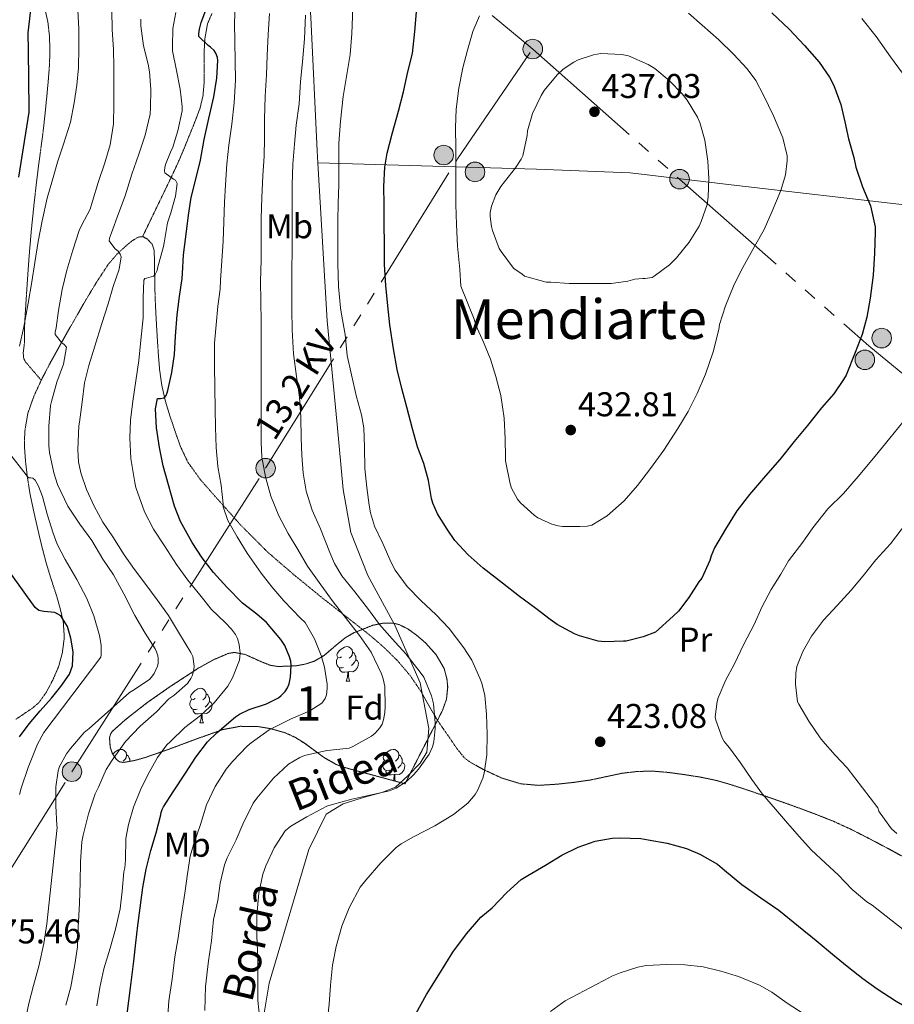
# Model space of a CAD drawing. Extents: x 612761 to 617270, y 773135 to 776179.
# Drawn here: x 615016 to 615271, y 774767 to 775054 of the extents above; entities that cross this region are included whole.
import ezdxf
from ezdxf.enums import TextEntityAlignment as Align

# ---------------------------------------------------------------- set-up
doc = ezdxf.new("R2010")
doc.units = 0
doc.header["$MEASUREMENT"] = 0
doc.linetypes.add('5elect', pattern=[127.5, 75, -7.5, 7.5, -7.5, 7.5, -7.5, 7.5, -7.5])
doc.linetypes.add('DGN Style 3', pattern=[0.000196, 0.00014, -5.6e-05])
for name, color, linetype in [('Nivel 20', 7, 'Continuous'), ('Nivel 21', 7, 'Continuous'), ('Nivel 32', 7, 'Continuous'), ('Nivel 35', 7, 'Continuous'), ('Nivel 36', 7, 'Continuous'), ('Nivel 37', 7, 'Continuous'), ('Nivel 4', 7, 'Continuous'), ('Nivel 41', 7, 'Continuous'), ('Nivel 44', 7, 'Continuous'), ('Nivel 45', 7, 'Continuous'), ('Nivel 48', 7, 'Continuous'), ('Nivel 5', 7, 'Continuous'), ('Nivel 57', 7, 'Continuous'), ('Nivel 61', 7, 'Continuous'), ('Nivel 7', 7, 'Continuous')]:
    doc.layers.add(name, color=color, linetype=linetype)
doc.styles.add('Style-arial', font='arial.shx', dxfattribs={"bigfont": 'arialbig.shx'})
doc.styles.add('Style-ariali', font='ariali.shx', dxfattribs={"bigfont": 'arialibig.shx'})
doc.styles.add('Style-arialn', font='arialn.shx', dxfattribs={"bigfont": 'arialnbig.shx'})
doc.styles.add('Style-arialni', font='arialni.shx', dxfattribs={"bigfont": 'arialnibig.shx'})
doc.styles.add('Style-times', font='times.shx', dxfattribs={"bigfont": 'timesbig.shx'})
doc.linetypes.add('5zonar', pattern='A,-5,[1,dgnlstyle.shx,S=0.08,R=0,X=0,Y=0],-5', length=10)

# ---------------------------------------------------------------- blocks, each defined once
blk = doc.blocks.new('5PELE')
at = {"layer": 'Nivel 32', "linetype": 'Continuous', "lineweight": 0}
h = blk.add_hatch(color=9, dxfattribs=at)
edge = h.paths.add_edge_path()
edge.add_arc((0, 0), 2.85, 0, 360)
at = {"layer": 'Nivel 32', "color": 8, "linetype": 'Continuous', "lineweight": 0}
blk.add_circle((0, 0), 2.85, dxfattribs=at)
blk = doc.blocks.new('5PATER')
at = {"layer": 'Nivel 7', "linetype": 'Continuous', "lineweight": 0}
h = blk.add_hatch(color=19, dxfattribs=at)
edge = h.paths.add_edge_path()
edge.add_ellipse((0, 0), major_axis=(-1.1, -1.11), ratio=0.999422, start_angle=0, end_angle=360)

msp = doc.modelspace()

# ---------------------------------------------------------------- linework, layer by layer
at = {"layer": 'Nivel 20', "color": 19, "linetype": 'Continuous', "lineweight": 0, "ltscale": 0.5}
for points in [[(615103.225, 775012.253, 417.888), (615103.019, 775015.764, 417.772), (615101.195, 775054.612, 415.756), (615099.355, 775080.996, 414.604), (615096.123, 775106.516, 413.948), (615093.563, 775134.324, 413.02), (615092.411, 775153.636, 409.388)], [(615089.476, 774753.365, 416.688), (615087.131, 774761.78, 416.764), (615089.019, 774773.444, 417.084), (615100.587, 774812.388, 417.772), (615105.627, 774822.628, 416.732), (615110.603, 774825.668, 416.14), (615116.779, 774827.556, 415.916), (615121.835, 774828.916, 415.932), (615125.883, 774830.468, 415.964), (615129.403, 774833.812, 415.964), (615133.051, 774837.444, 415.98), (615134.987, 774840.66, 415.98), (615135.531, 774847.572, 415.932), (615133.003, 774860.9, 415.388), (615125.675, 774877.684, 417.02), (615117.739, 774892.116, 418.716), (615112.795, 774904.612, 418.716), (615110.635, 774917.124, 418.908), (615108.891, 774936.084, 419.612), (615105.915, 774966.228, 419.404), (615103.225, 775012.253, 417.888)], [(615103.225, 775012.253, 417.888), (615166.875, 775010.468, 435.58), (615194.187, 775009.316, 435.484), (615225.275, 775005.7, 431.644), (615274.123, 775000.036, 424.86), (615294.123, 774999.06, 421.548), (615294.118, 774998.634, 421.53)]]:
    msp.add_polyline3d(points, dxfattribs=at)
at = {"layer": 'Nivel 21', "color": 19, "linetype": 'DGN Style 3', "lineweight": 0}
for points in [[(615023.707, 775057.108, 376.48), (615024.574, 775053.325, 376.953), (615025.019, 775049.476, 377.082), (615025.185, 775045.13, 377.133), (615025.051, 775040.788, 377.17), (615024.718, 775036.507, 377.038), (615024.331, 775032.228, 376.879), (615023.783, 775026.737, 376.914), (615023.179, 775021.252, 377.284), (615022.511, 775016.215, 377.408), (615021.835, 775011.188, 377.459), (615021.164, 775005.67, 377.857), (615020.539, 775000.148, 378.226), (615019.753, 774992.495, 378.732), (615019.099, 774984.836, 379.14), (615018.731, 774979.611, 379.414), (615018.379, 774974.388, 379.652), (615018.098, 774970.067, 379.832), (615017.835, 774965.796, 380.024), (615017.771, 774962.954, 380.291), (615017.787, 774960.116, 380.615), (615017.422, 774957.052, 380.571), (615017.45, 774955.58, 380.736), (615018.043, 774954.308, 381.077), (615020.354, 774951.641, 382.209), (615022.665, 774948.975, 383.314)], [(615052.16, 774990.771, 392.869), (615055.365, 774997.411, 393.344), (615058.571, 775004.052, 393.902), (615060.529, 775008.108, 395.028), (615062.443, 775012.18, 396.701), (615064.237, 775016.384, 396.915), (615065.963, 775020.66, 397.263), (615067.47, 775024.381, 397.684), (615068.907, 775028.18, 398.093), (615069.751, 775031.724, 398.336), (615070.075, 775035.332, 398.289), (615070.09, 775039.54, 398.372), (615070.059, 775043.748, 398.81), (615070.29, 775048.24, 400.279), (615071.067, 775052.724, 400.974), (615072.421, 775055.875, 401.085)], [(615022.665, 774948.975, 383.314), (615022.963, 774949.611, 383.358), (615025.547, 774954.564, 383.663), (615030.523, 774963.442, 386.368), (615035.579, 774972.244, 387.62), (615038.796, 774977.582, 388.242), (615042.219, 774982.788, 388.852), (615044.771, 774985.744, 389.812), (615047.723, 774988.452, 391.439), (615049.299, 774989.696, 392.087), (615050.955, 774990.66, 392.505), (615052.16, 774990.771, 392.869)], [(615052.16, 774990.771, 392.869), (615052.241, 774990.778, 392.894), (615053.531, 774990.116, 393.363), (615054.951, 774988.573, 393.769), (615055.547, 774986.804, 393.951), (615055.612, 774984.373, 394.268), (615055.659, 774981.908, 394.582), (615055.701, 774978.698, 395.386), (615055.755, 774975.492, 396.83), (615055.873, 774971.957, 396.743), (615056.043, 774968.404, 396.874), (615056.281, 774964.133, 397.125), (615056.539, 774959.86, 397.445), (615056.808, 774955.916, 397.754), (615057.131, 774951.972, 398.182), (615057.755, 774947.56, 398.94), (615058.747, 774943.188, 400.168), (615060.037, 774938.814, 401.245), (615061.499, 774934.5, 401.501), (615063.185, 774929.701, 401.848), (615065.355, 774925.108, 402.284), (615069.051, 774919.99, 403.13), (615073.211, 774915.268, 404.235), (615080.671, 774906.892, 405.952), (615088.539, 774898.98, 406.914), (615096.439, 774892.185, 408.052), (615104.555, 774885.572, 409.113), (615111.353, 774880.244, 410.228), (615118.155, 774874.916, 411.841), (615122.406, 774871.265, 412.595), (615126.395, 774867.364, 413.275), (615130.072, 774863.027, 413.581), (615133.307, 774858.308, 414.002), (615135.512, 774854.341, 414.498), (615137.771, 774850.404, 415.152), (615139.619, 774847.699, 415.733), (615141.499, 774845.012, 416.421), (615143.566, 774841.939, 417.136), (615145.931, 774838.996, 418.026), (615147.688, 774837.705, 418.628), (615149.547, 774836.708, 419.248), (615150.599, 774836.111, 419.6), (615151.659, 774835.54, 419.954), (615156.751, 774833.169, 420.703), (615162.267, 774831.476, 421.481), (615167.58, 774831.02, 422.129), (615172.891, 774831.364, 422.708), (615177.743, 774831.89, 423.218), (615182.587, 774832.58, 423.713), (615187.17, 774833.559, 423.777), (615191.771, 774834.532, 423.548), (615196.463, 774835.09, 423.096), (615201.163, 774835.14, 422.699), (615205.694, 774834.743, 422.364), (615210.219, 774834.116, 422.054), (615214.914, 774833.379, 421.778), (615219.547, 774832.388, 421.373), (615223.943, 774831.101, 421.038), (615228.283, 774829.684, 420.575), (615233.647, 774827.862, 419.943), (615239.003, 774826.004, 419.326), (615243.736, 774824.296, 418.817), (615248.443, 774822.532, 418.305), (615253.416, 774820.553, 417.719), (615258.283, 774818.34, 417.194), (615263.755, 774815.56, 416.631), (615269.195, 774812.692, 416.217), (615279.691, 774807.028, 415.614)], [(615015.26, 774850.268, 373.735), (615020.139, 774853.54, 374.352), (615022.008, 774855.163, 374.518), (615024.186, 774858.226, 374.48), (615025.995, 774861.652, 374.418), (615027.691, 774865.554, 374.684), (615028.795, 774869.604, 374.612), (615029.374, 774874.114, 374.64), (615029.067, 774878.596, 374.933), (615028.205, 774882.325, 375.936), (615027.179, 774886.004, 377.274), (615025.65, 774890.713, 377.869), (615024.187, 774895.428, 378.298), (615023.081, 774899.606, 378.565), (615022.043, 774903.828, 378.826), (615020.679, 774909.762, 379.057), (615019.419, 774915.7, 379.217), (615018.627, 774920.604, 379.949), (615018.059, 774925.508, 381.267), (615017.753, 774929.784, 382.164), (615017.851, 774934.084, 382.294), (615018.755, 774939.367, 382.66), (615020.571, 774944.5, 383.008), (615022.665, 774948.975, 383.314)]]:
    msp.add_polyline3d(points, dxfattribs=at)
at = {"layer": 'Nivel 32', "color": 6, "linetype": '5elect', "lineweight": 0, "ltscale": 0.5}
for points in [[(614217.953, 775820.423, 268.649), (614224.128, 775823.264, 266.674), (614234.772, 775825.328, 262.789), (614292.528, 775775.055, 239.36), (614649.26, 775478.802, 311.561), (614711.356, 775426.744, 321.407), (614763.638, 775380.294, 321.783), (614905.126, 775262.192, 364.848), (615104.705, 775095.601, 417.119), (615165.822, 775045.402, 433.173)], [(614624.124, 774473.357, 290.813), (614671.971, 774496.973, 297.157), (614735.128, 774532.716, 302.97), (614772.768, 774553.779, 320.148), (614905.911, 774631.016, 369.663), (614941.637, 774692.29, 372.447), (615031.588, 774835.009, 386.512), (615088.011, 774923.367, 410.232), (615143.907, 775013.434, 430.133), (615165.822, 775045.402, 433.173)], [(615165.822, 775045.402, 433.173), (615208.584, 775007.529, 435.484), (615263.67, 774958.95, 424.386), (615429.972, 774822.542, 397.326), (615498.515, 774764.356, 394.337), (615650.987, 774637.978, 370.712), (615734.243, 774568.725, 379.731)]]:
    msp.add_polyline3d(points, dxfattribs=at)
at = {"layer": 'Nivel 35', "color": 92, "linetype": '5zonar', "lineweight": 0, "ltscale": 0.5}
msp.add_polyline3d([(615128.587, 774831.476, 416.204), (615119.707, 774833.876, 414.204), (615110.827, 774836.276, 412.204), (615108.554, 774837.103, 411.75), (615104.838, 774839.259, 411.232), (615099.492, 774843.168, 410.723), (615096.734, 774844.94, 410.405), (615093.803, 774846.292, 409.932), (615089.307, 774847.564, 408.963), (615085.84, 774848.125, 408.118), (615080.617, 774848.216, 406.818), (615075.531, 774847.252, 405.676), (615067.724, 774844.484, 404.146), (615059.947, 774841.588, 403.148), (615053.248, 774839.236, 402.793), (615049.853, 774838.268, 402.647), (615046.507, 774837.684, 402.508), (615045.421, 774837.901, 402.455), (615044.56, 774838.557, 402.404), (615043.346, 774840.435, 402.313), (615042.757, 774842.18, 402.252), (615042.547, 774844.79, 402.191), (615042.804, 774845.884, 402.18), (615043.339, 774846.708, 402.188), (615047.107, 774850.094, 402.458), (615053.415, 774855.034, 403.278), (615060.203, 774859.764, 404.108), (615068.531, 774865.214, 404.809), (615072.755, 774867.561, 405.144), (615077.131, 774869.428, 405.516), (615078.903, 774869.737, 405.705), (615082.068, 774869.124, 406.182), (615086.878, 774866.953, 407.238), (615089.27, 774866.017, 407.913), (615091.627, 774865.62, 408.684), (615096.906, 774865.841, 411.048), (615099.485, 774866.299, 412.341), (615102.027, 774867.124, 413.484), (615105.037, 774868.868, 414.763), (615109.096, 774872.294, 416.556), (615111.207, 774873.971, 417.383), (615113.547, 774875.38, 418.156), (615119.273, 774877.643, 419.585), (615122.222, 774878.243, 420.127), (615125.099, 774878.26, 420.524), (615126.866, 774877.843, 420.695), (615129.448, 774876.565, 420.836), (615131.979, 774874.74, 420.844), (615134.54, 774872.55, 420.777), (615137.705, 774869.071, 420.62), (615139.979, 774865.044, 420.332), (615140.826, 774862.033, 420.085), (615141.04, 774859.662, 419.89), (615140.688, 774856.123, 419.565), (615139.531, 774852.852, 419.18), (615134.059, 774842.164, 417.692), (615128.587, 774831.476, 416.204)], dxfattribs=at)
at = {"layer": 'Nivel 36', "color": 92, "linetype": 'Continuous', "lineweight": 0, "flags": 128}
for points in [[(615110.149, 774868.445), (615109.619, 774868.18), (615109.089, 774868.235), (615108.824, 774868.605), (615108.769, 774869.03), (615108.929, 774869.55), (615109.409, 774870.145), (615110.044, 774870.675), (615110.944, 774871.26), (615111.689, 774871.42), (615112.114, 774871.365), (615112.644, 774871.05), (615113.174, 774870.465), (615113.334, 774869.825), (615113.224, 774868.975), (615112.799, 774868.445), (615112.379, 774868.02)], [(615113.334, 774869.825), (615113.809, 774869.51), (615114.124, 774868.87), (615114.284, 774868.55), (615114.284, 774867.97), (615114.284, 774867.545), (615113.914, 774866.855), (615113.494, 774866.375), (615113.014, 774865.955)], [(615110.734, 774865.365), (615110.309, 774865.205), (615109.724, 774865.265), (615109.249, 774865.475), (615108.824, 774865.9), (615108.609, 774866.485), (615108.609, 774866.905), (615108.664, 774867.49), (615109.089, 774868.18)], [(615114.284, 774867.545), (615114.739, 774867.295), (615115.084, 774866.68), (615114.974, 774865.955), (615114.764, 774865.315), (615114.179, 774864.575), (615113.384, 774864.095), (615112.534, 774864.2), (615112.104, 774864.07)], [(615111.994, 774864.07), (615111.104, 774863.985), (615110.259, 774863.985), (615109.834, 774864.415), (615109.514, 774864.89), (615109.514, 774865.205)], [(615111.449, 774861.385), (615111.884, 774862.545), (615111.994, 774864.07), (615112.104, 774864.07), (615112.139, 774863.485), (615112.174, 774862.8), (615112.244, 774862.185), (615112.359, 774861.785), (615112.574, 774861.385)], [(615111.449, 774861.385), (615112.574, 774861.385)], [(615067.513, 774856.305), (615066.983, 774856.04), (615066.453, 774856.095), (615066.188, 774856.465), (615066.133, 774856.89), (615066.293, 774857.41), (615066.773, 774858.005), (615067.408, 774858.535), (615068.308, 774859.12), (615069.053, 774859.28), (615069.478, 774859.225), (615070.008, 774858.91), (615070.538, 774858.325), (615070.698, 774857.685), (615070.588, 774856.835), (615070.163, 774856.305), (615069.743, 774855.88)], [(615070.698, 774857.685), (615071.173, 774857.37), (615071.488, 774856.73), (615071.648, 774856.41), (615071.648, 774855.83), (615071.648, 774855.405), (615071.278, 774854.715), (615070.858, 774854.235), (615070.378, 774853.815)], [(615068.098, 774853.225), (615067.673, 774853.065), (615067.088, 774853.125), (615066.613, 774853.335), (615066.188, 774853.76), (615065.973, 774854.345), (615065.973, 774854.765), (615066.028, 774855.35), (615066.453, 774856.04)], [(615071.648, 774855.405), (615072.103, 774855.155), (615072.448, 774854.54), (615072.338, 774853.815), (615072.128, 774853.175), (615071.543, 774852.435), (615070.748, 774851.955), (615069.898, 774852.06), (615069.468, 774851.93)], [(615069.358, 774851.93), (615068.468, 774851.845), (615067.623, 774851.845), (615067.198, 774852.275), (615066.878, 774852.75), (615066.878, 774853.065)], [(615068.813, 774849.245), (615069.248, 774850.405), (615069.358, 774851.93), (615069.468, 774851.93), (615069.503, 774851.345), (615069.538, 774850.66), (615069.608, 774850.045), (615069.723, 774849.645), (615069.938, 774849.245)], [(615068.813, 774849.245), (615069.938, 774849.245)], [(615043.524, 774840.16), (615043.585, 774840.236), (615044.22, 774840.766), (615045.12, 774841.351), (615045.865, 774841.511), (615046.29, 774841.456), (615046.82, 774841.141), (615047.35, 774840.556), (615047.51, 774839.916), (615047.4, 774839.066), (615046.975, 774838.536), (615046.555, 774838.111)], [(615123.652, 774838.536), (615123.122, 774838.271), (615122.592, 774838.326), (615122.327, 774838.696), (615122.272, 774839.121), (615122.432, 774839.641), (615122.912, 774840.236), (615123.547, 774840.766), (615124.447, 774841.351), (615125.192, 774841.511), (615125.617, 774841.456), (615126.147, 774841.141), (615126.677, 774840.556), (615126.837, 774839.916), (615126.727, 774839.066), (615126.302, 774838.536), (615125.882, 774838.111)], [(615047.51, 774839.916), (615047.985, 774839.601), (615048.3, 774838.961), (615048.46, 774838.641), (615048.46, 774838.061), (615048.46, 774838.025)], [(615124.237, 774835.456), (615123.812, 774835.296), (615123.227, 774835.356), (615122.752, 774835.566), (615122.327, 774835.991), (615122.112, 774836.576), (615122.112, 774836.996), (615122.167, 774837.581), (615122.592, 774838.271)], [(615127.787, 774837.636), (615128.242, 774837.386), (615128.587, 774836.771), (615128.477, 774836.046), (615128.267, 774835.406), (615127.682, 774834.666), (615126.887, 774834.186), (615126.037, 774834.291), (615125.607, 774834.161)], [(615126.837, 774839.916), (615127.312, 774839.601), (615127.627, 774838.961), (615127.787, 774838.641), (615127.787, 774838.061), (615127.787, 774837.636), (615127.417, 774836.946), (615126.997, 774836.466), (615126.517, 774836.046)], [(615125.497, 774834.161), (615124.607, 774834.076), (615123.762, 774834.076), (615123.337, 774834.506), (615123.017, 774834.981), (615123.017, 774835.296)], [(615125.287, 774832.368), (615125.387, 774832.636), (615125.497, 774834.161), (615125.607, 774834.161), (615125.642, 774833.576), (615125.677, 774832.891), (615125.747, 774832.276), (615125.757, 774832.241)]]:
    msp.add_lwpolyline(points, dxfattribs=at)
at = {"layer": 'Nivel 4', "color": 25, "linetype": 'Continuous', "lineweight": 30, "flags": 128}
for points, elevation in [([(615016.157, 775008.079), (615019.117, 775027.055), (615019.133, 775027.983), (615018.909, 775045.007), (615018.877, 775050.111), (615020.781, 775067.055), (615021.789, 775073.359), (615021.821, 775075.183), (615021.469, 775089.263), (615021.309, 775090.111), (615015.837, 775105.999)], 375), ([(615071.478, 775025.166), (615072.95, 775031.518), (615073.782, 775036.878), (615074.134, 775042.062), (615074.038, 775042.958), (615073.526, 775044.222), (615072.982, 775044.974), (615071.99, 775045.95), (615071.286, 775046.478), (615068.598, 775049.07), (615068.582, 775049.838), (615068.742, 775051.182), (615069.238, 775053.166), (615071.51, 775059.022)], 400), ([(615235.478, 775055.918), (615240.47, 775051.214), (615244.966, 775046.478), (615249.238, 775041.55), (615252.246, 775037.262), (615253.542, 775034.814), (615255.526, 775029.278), (615256.726, 775024.222), (615257.814, 775019.246), (615259.334, 775013.806), (615259.91, 775011.022), (615261.83, 775005.262), (615264.166, 774999.774), (615265.606, 774993.63), (615265.606, 774992.062), (615265.398, 774986.014), (615264.966, 774979.534), (615264.102, 774972.894), (615263.142, 774967.342), (615261.734, 774962.27), (615259.782, 774957.006), (615257.126, 774950.462), (615256.342, 774949.214), (615253.51, 774944.974), (615249.958, 774940.942), (615245.814, 774935.806), (615241.942, 774931.182), (615237.782, 774925.934), (615233.59, 774921.15), (615228.95, 774915.742), (615225.302, 774910.974), (615221.926, 774905.646), (615218.742, 774900.158), (615217.766, 774897.87), (615217.382, 774896.494), (615215.03, 774891.342), (615214.182, 774890.254), (615211.318, 774885.678), (615208.246, 774881.726), (615206.742, 774880.254), (615201.59, 774875.662), (615197.958, 774874.286), (615193.03, 774873.022), (615192.278, 774872.958), (615186.854, 774872.766), (615184.838, 774873.038), (615179.446, 774874.526), (615178.006, 774875.15), (615172.886, 774877.87), (615170.934, 774879.342), (615166.678, 774882.51), (615161.958, 774885.998), (615157.014, 774889.87), (615151.382, 774894.238), (615147.046, 774898.174), (615143.158, 774902.302), (615140.87, 774905.63), (615138.118, 774910.03), (615136.726, 774913.166), (615136.326, 774914.51), (615135.414, 774919.758), (615134.07, 774924.718), (615132.294, 774929.582), (615130.806, 774934.782), (615129.094, 774941.118), (615127.718, 774946.606), (615126.342, 774952.062), (615125.302, 774958.094), (615124.198, 774965.07), (615123.622, 774970.654), (615122.998, 774976.542), (615122.646, 774982.654), (615122.646, 774988.446), (615122.582, 774994.686), (615122.502, 775000.094), (615122.486, 775005.39), (615122.694, 775011.038), (615123.366, 775015.134), (615124.902, 775020.734), (615126.71, 775027.342), (615128.134, 775032.99), (615129.478, 775038.734), (615130.806, 775044.142), (615131.478, 775050.542), (615132.006, 775056.238)], 425), ([(615047.526, 774762.974), (615048.166, 774768.302), (615048.87, 774773.63), (615049.622, 774779.822), (615050.182, 774785.182), (615050.774, 774790.174), (615051.462, 774795.374), (615052.262, 774801.262), (615053.254, 774806.622), (615054.582, 774812.046), (615056.166, 774817.182), (615057.478, 774822.398), (615057.542, 774823.086), (615057.83, 774823.998), (615058.23, 774824.814), (615061.238, 774829.422), (615064.63, 774834.574), (615067.654, 774839.246), (615071.11, 774843.694), (615073.862, 774846.446), (615079.27, 774850.99), (615080.39, 774851.71), (615083.238, 774853.07), (615088.23, 774854.782), (615091.734, 774856.542), (615092.55, 774857.15), (615093.702, 774858.382), (615094.342, 774859.374), (615094.838, 774860.558), (615095.286, 774862.542), (615095.446, 774865.902), (615095.318, 774867.166), (615094.998, 774868.446), (615093.558, 774871.758), (615092.438, 774873.486), (615088.23, 774878.414), (615085.462, 774880.846), (615081.238, 774884.062), (615076.694, 774888.702), (615072.854, 774893.022), (615069.478, 774897.31), (615066.646, 774901.774), (615063.238, 774907.854), (615061.43, 774912.27), (615059.734, 774918.494), (615058.182, 774924.046), (615057.078, 774929.406), (615056.246, 774935.102), (615055.926, 774940.638), (615056.55, 774943.614), (615057.43, 774943.63), (615058.502, 774943.886), (615059.078, 774944.526), (615059.366, 774945.31), (615059.478, 774945.982), (615060.726, 774951.246), (615061.478, 774956.51), (615061.782, 774961.806), (615062.214, 774968.03), (615062.902, 774973.358), (615063.67, 774978.606), (615063.782, 774980.062), (615064.102, 774985.454), (615064.902, 774991.502), (615065.542, 774997.006), (615066.342, 775002.158), (615067.718, 775007.534), (615069.078, 775013.022), (615070.15, 775019.054), (615071.478, 775025.166)], 400), ([(615026.577, 774881.332), (615023.397, 774881.643), (615021.955, 774881.953), (615020.861, 774882.783), (615017.182, 774887.935), (615013.501, 774893.087)], 375), ([(615016.286, 774845.139), (615019.133, 774848.975), (615022.37, 774852.711), (615025.677, 774856.399), (615028.398, 774859.766), (615030.845, 774863.375), (615031.792, 774865.831), (615031.946, 774869.866), (615031.309, 774873.887), (615030.279, 774877.262), (615028.317, 774880.351), (615026.577, 774881.332)], 375), ([(615131.75, 774764.526), (615134.854, 774770.094), (615138.422, 774775.902), (615142.502, 774782.494), (615146.518, 774787.822), (615150.694, 774792.622), (615153.958, 774795.406), (615158.262, 774799.87), (615162.486, 774803.566), (615164.374, 774804.814), (615169.542, 774807.774), (615174.326, 774810.734), (615179.078, 774813.054), (615183.974, 774814.734), (615188.934, 774815.694), (615191.078, 774815.79), (615197.318, 774815.566), (615199.478, 774815.198), (615204.998, 774814.19), (615210.598, 774812.654), (615214.486, 774811.022), (615219.654, 774808.046), (615221.686, 774806.334), (615226.758, 774802.206), (615232.23, 774798.238), (615237.51, 774794.702), (615243.27, 774790.03), (615248.358, 774785.902), (615253.702, 774781.39), (615257.862, 774777.95)], 425), ([(615257.862, 774777.95), (615261.974, 774774.75), (615266.102, 774771.758), (615271.638, 774768.142), (615276.038, 774765.694)], 425)]:
    msp.add_lwpolyline(points, dxfattribs=dict(at, elevation=elevation))
at = {"layer": 'Nivel 5', "color": 25, "linetype": 'Continuous', "lineweight": 0, "flags": 128}
for points, elevation in [([(615016.343, 774958.906), (615017.543, 774964.506), (615018.855, 774971.402), (615019.863, 774977.61), (615020.807, 774983.29), (615021.719, 774989.37), (615022.887, 774995.386), (615024.375, 775001.946), (615025.911, 775007.37), (615027.399, 775012.474), (615029.111, 775017.754), (615031.159, 775024.09), (615032.215, 775029.738), (615033.015, 775034.906), (615033.543, 775039.93), (615033.623, 775045.738), (615033.623, 775051.146), (615033.271, 775056.698), (615030.535, 775084.922), (615030.615, 775086.394)], 380), ([(615059.318, 774760.926), (615059.814, 774768.27), (615060.758, 774774.622), (615061.606, 774781.086), (615062.518, 774786.622), (615063.414, 774792.734), (615064.486, 774799.614), (615065.286, 774805.23), (615066.07, 774810.414), (615067.014, 774813.662), (615069.03, 774819.662), (615070.806, 774825.31), (615073.27, 774830.702), (615076.502, 774835.742), (615078.374, 774837.982), (615082.662, 774842.462), (615083.846, 774843.39), (615089.078, 774847.198), (615090.214, 774847.806), (615095.414, 774850.366), (615100.902, 774852.718), (615104.406, 774854.958), (615105.318, 774856.27), (615105.734, 774857.374), (615105.974, 774859.182), (615105.942, 774860.51), (615105.174, 774865.47), (615104.15, 774868.814), (615102.262, 774873.71), (615099.542, 774878.398), (615098.15, 774879.726), (615093.27, 774884.782), (615089.814, 774888.814), (615086.742, 774892.846), (615082.646, 774898.67), (615079.686, 774903.358), (615076.998, 774908.11), (615075.67, 774912.158), (615075.654, 774912.974), (615075.046, 774918.398), (615074.102, 774923.854), (615073.622, 774929.406), (615073.43, 774935.214), (615073.334, 774940.67), (615073.222, 774946.718), (615073.078, 774953.31), (615073.11, 774959.758), (615073.574, 774965.102), (615074.086, 774970.494), (615074.742, 774975.518), (615074.87, 774978.11), (615075.286, 774983.71), (615075.638, 774989.502), (615075.862, 774995.07), (615076.022, 775000.862), (615076.342, 775005.902), (615076.758, 775011.95), (615077.318, 775017.39), (615078.15, 775023.534), (615078.806, 775029.742), (615079.19, 775036.366), (615079.174, 775041.902), (615079.078, 775047.614), (615078.982, 775052.974), (615079.11, 775058.094)], 405), ([(615017.894, 774761.966), (615019.046, 774767.55), (615020.438, 774772.766), (615021.926, 774778.334), (615023.366, 774784.974), (615024.294, 774790.67), (615027.27, 774818.718), (615027.222, 774819.438), (615026.87, 774825.054), (615026.918, 774830.574), (615027.574, 774835.262), (615028.006, 774836.478), (615029.99, 774840.238), (615031.158, 774841.774), (615035.174, 774846.414), (615036.598, 774847.614), (615048.406, 774858.078), (615049.366, 774858.638), (615054.15, 774861.854), (615055.062, 774862.894), (615055.542, 774863.63), (615056.502, 774865.758), (615056.694, 774866.638), (615056.71, 774867.918), (615056.598, 774868.718), (615056.214, 774869.934), (615055.814, 774870.734), (615052.966, 774875.358), (615049.926, 774880.51), (615046.662, 774886.798), (615043.67, 774892.35), (615040.614, 774896.878), (615037.382, 774902.318), (615033.878, 774907.118), (615030.374, 774912.302), (615027.35, 774918.59), (615026.278, 774921.982), (615025.03, 774927.982), (615024.902, 774930.014), (615024.902, 774935.614), (615025.302, 774941.662), (615025.67, 774942.83), (615027.19, 774948.414), (615029.11, 774953.662), (615030.038, 774958.638), (615029.286, 774959.422), (615028.582, 774959.95), (615026.694, 774962.286), (615026.742, 774962.99), (615027.014, 774964.238), (615027.686, 774969.326), (615028.758, 774975.374), (615030.086, 774981.022), (615031.846, 774986.83), (615033.718, 774992.59), (615034.374, 774993.982), (615036.886, 774998.814), (615037.558, 775001.07), (615039.19, 775006.59), (615041.206, 775012.238), (615042.694, 775017.502), (615043.686, 775023.646), (615043.814, 775029.214), (615043.814, 775034.718), (615043.798, 775040.238), (615043.67, 775045.262), (615043.35, 775051.102), (615043.254, 775056.622)], 385), ([(615076.214, 774878.398), (615072.23, 774882.254), (615068.838, 774886.494), (615065.334, 774890.75), (615062.054, 774895.358), (615058.582, 774900.734), (615055.334, 774905.646), (615052.694, 774910.622), (615050.214, 774917.79), (615049.926, 774919.23), (615048.742, 774926.174), (615048.47, 774932.254), (615048.646, 774937.374), (615049.334, 774942.846), (615050.246, 774948.782), (615051.03, 774954.734), (615051.67, 774960.622), (615052.342, 774967.102), (615052.342, 774973.006), (615052.534, 774978.11), (615052.79, 774978.574), (615053.35, 774978.654), (615055.35, 774979.31), (615055.878, 774979.806), (615056.374, 774980.926), (615056.534, 774981.582), (615058.262, 774987.87), (615058.422, 774988.99), (615059.446, 774994.766), (615060.374, 774997.678), (615061.718, 775002.542), (615062.262, 775006.222), (615061.782, 775007.214), (615061.19, 775007.534), (615058.694, 775009.358), (615058.582, 775009.918), (615058.662, 775010.942), (615058.886, 775011.822), (615060.278, 775015.374), (615060.934, 775016.798), (615062.422, 775021.63), (615063.686, 775027.406), (615063.718, 775028.686), (615063.158, 775033.71), (615062.038, 775039.134), (615060.918, 775044.91), (615060.902, 775046.126), (615061.014, 775051.342), (615061.894, 775055.998)], 395), ([(615113.446, 774842.318), (615118.87, 774845.358), (615119.878, 774846.222), (615121.238, 774847.726), (615121.91, 774848.878), (615122.39, 774850.126), (615122.774, 774852.222), (615122.806, 774853.87), (615122.694, 774859.758), (615122.278, 774862.014), (615121.798, 774863.518), (615118.742, 774869.758), (615115.382, 774874.686), (615111.542, 774879.502), (615107.67, 774884.43), (615104.102, 774889.374), (615100.23, 774894.846), (615097.382, 774899.662), (615094.614, 774904.35), (615091.894, 774909.454), (615089.542, 774915.198), (615087.926, 774920.814), (615086.886, 774926.59), (615086.758, 774930.942), (615086.758, 774936.862), (615086.726, 774942.03), (615086.726, 774948.206), (615086.726, 774954.014), (615086.726, 774959.742), (615086.726, 774965.934), (615086.582, 774972.03), (615086.502, 774977.806), (615086.71, 774983.918), (615086.726, 774990.27), (615086.742, 774996.062), (615086.934, 775002.174), (615087.222, 775008.51), (615087.574, 775014.238), (615087.67, 775019.39), (615087.702, 775024.99), (615087.878, 775031.678), (615088.278, 775037.918), (615088.502, 775043.566), (615088.742, 775049.678), (615089.174, 775055.742)], 410), ([(615097.83, 774944.094), (615097.014, 774950.062), (615096.134, 774956.702), (615095.75, 774963.614), (615095.686, 774969.454), (615095.654, 774974.798), (615095.67, 774981.054), (615095.734, 774986.862), (615095.75, 774993.422), (615095.75, 774999.246), (615095.782, 775005.87), (615095.942, 775011.87), (615096.406, 775017.694), (615096.886, 775023.278), (615097.782, 775029.438), (615098.182, 775035.982), (615098.758, 775041.694), (615099.334, 775048.366), (615099.67, 775055.262)], 415), ([(615105.91, 774761.934), (615106.55, 774767.358), (615106.902, 774772.814), (615107.494, 774778.638), (615108.534, 774784.094), (615110.214, 774790.062), (615112.39, 774795.342), (615115.526, 774801.342), (615117.222, 774803.454), (615121.558, 774808.43), (615126.054, 774812.974), (615127.446, 774814.014), (615131.078, 774816.046), (615137.318, 774819.278), (615142.71, 774822.51), (615146.87, 774825.79), (615149.094, 774828.398), (615149.846, 774829.678), (615151.286, 774833.086), (615151.67, 774834.574), (615152.422, 774839.95), (615152.518, 774845.886), (615152.326, 774851.774), (615151.846, 774857.166), (615150.966, 774860.766), (615150.374, 774862.222), (615148.038, 774867.502), (615145.766, 774871.07), (615141.478, 774876.702), (615137.542, 774880.75), (615133.334, 774884.782), (615129.206, 774888.958), (615125.75, 774893.646), (615124.566, 774895.87), (615122.118, 774901.47), (615119.702, 774906.462), (615118.55, 774910.35), (615118.182, 774912.558), (615117.478, 774917.726), (615116.918, 774923.262), (615116.854, 774929.454), (615116.646, 774935.15), (615115.958, 774938.862), (615114.454, 774944.19), (615113.046, 774950.526), (615111.782, 774956.206), (615111.142, 774962.318), (615110.198, 774967.598), (615109.83, 774970.046), (615109.19, 774976.27), (615109.062, 774982.958), (615109.062, 774989.07), (615109.062, 774995.518), (615109.094, 775000.574), (615109.286, 775005.838), (615109.35, 775011.822), (615109.366, 775017.934), (615109.798, 775024.382), (615110.598, 775031.63), (615111.638, 775038.014), (615112.646, 775043.854), (615113.078, 775049.918), (615113.43, 775057.422)], 420), ([(615211.174, 775055.854), (615215.19, 775052.398), (615220.022, 775048.078), (615224.326, 775043.886), (615228.294, 775039.646), (615230.758, 775036.254), (615233.014, 775032.014), (615235.942, 775025.918), (615238.662, 775019.55), (615239.958, 775014.318), (615239.974, 775012.846), (615239.478, 775008.75), (615238.102, 775004.174), (615235.574, 774998.158), (615233.238, 774992.862), (615230.39, 774987.95), (615226.518, 774980.91), (615224.294, 774976.398), (615221.926, 774970.59), (615220.246, 774965.23), (615219.99, 774963.758), (615218.342, 774957.198), (615216.134, 774950.782), (615213.718, 774945.134), (615211.078, 774939.87), (615208.118, 774934.958), (615204.006, 774928.59), (615200.134, 774923.246), (615196.358, 774918.302), (615192.438, 774913.87), (615187.51, 774909.454), (615183.062, 774906.75), (615181.67, 774906.462), (615179.542, 774906.35), (615174.502, 774906.398), (615173.19, 774906.574), (615171.35, 774907.086), (615167.318, 774908.942), (615166.246, 774909.662), (615162.23, 774913.294), (615161.366, 774914.382), (615159.67, 774917.518), (615159.222, 774918.782), (615157.926, 774925.55), (615157.894, 774926.574), (615157.75, 774931.934), (615157.478, 774937.95), (615156.518, 774944.51), (615155.062, 774950.062), (615153.478, 774955.07), (615151.494, 774960.078), (615149.238, 774964.99), (615148.726, 774966.734), (615144.886, 774976.334)], 430), ([(615029.83, 774767.022), (615031.238, 774772.334), (615032.47, 774778.91), (615033.19, 774784.014), (615033.382, 774789.678), (615033.782, 774796.718), (615033.974, 774802.702), (615034.086, 774808.766), (615034.47, 774814.622), (615034.854, 774816.542), (615036.39, 774822.766), (615038.31, 774828.51), (615039.286, 774830.542), (615041.526, 774835.598), (615043.334, 774838.35), (615047.174, 774843.758), (615051.494, 774848.222), (615056.182, 774852.43), (615059.862, 774856.238), (615061.302, 774857.214), (615065.286, 774860.654), (615066.198, 774862.094), (615066.678, 774863.15), (615067.142, 774864.718), (615067.238, 774865.774), (615066.854, 774868.542), (615066.262, 774869.71), (615062.95, 774875.15), (615059.75, 774880.478), (615056.454, 774885.038), (615053.158, 774889.47), (615049.798, 774893.918), (615046.774, 774898.142), (615043.478, 774903.374), (615040.582, 774907.694), (615038.038, 774912.286), (615035.878, 774917.166), (615034.182, 774921.998), (615033.542, 774925.246), (615033.286, 774928.814), (615033.59, 774935.662), (615033.83, 774936.766), (615034.534, 774942.542), (615035.222, 774948.19), (615036.502, 774953.294), (615038.278, 774958.894), (615040.31, 774965.502), (615042.102, 774971.246), (615043.638, 774976.238), (615045.302, 774981.278), (615045.894, 774984.878), (615045.638, 774985.71), (615045.158, 774986.446), (615044.118, 774987.342), (615042.47, 774989.534), (615042.534, 774990.366), (615043.142, 774991.934), (615045.126, 774997.486), (615047.094, 775002.67), (615049.078, 775008.926), (615051.046, 775014.83), (615052.966, 775020.286), (615054.374, 775026.398), (615054.518, 775028.414), (615054.582, 775033.662), (615054.214, 775038.766), (615053.75, 775041.038), (615052.47, 775046.302), (615051.686, 775052.142), (615051.686, 775054.142)], 390), ([(615144.886, 774976.334), (615144.534, 774981.214), (615143.894, 774988.014), (615143.654, 774994.286), (615143.446, 775000.174), (615143.446, 775005.742), (615143.446, 775011.166), (615143.446, 775016.446), (615143.366, 775022.606), (615143.478, 775027.87), (615144.294, 775034.046), (615145.494, 775039.886), (615146.822, 775045.118), (615148.406, 775050.462), (615150.294, 775055.118)], 430), ([(615261.686, 775054.254), (615265.83, 775049.006), (615270.038, 775043.102), (615273.558, 775038.398)], 420), ([(615169.686, 774977.518), (615171.062, 774977.518), (615176.422, 774977.118), (615182.166, 774977.118), (615188.662, 774977.134), (615193.558, 774977.806), (615195.526, 774978.366), (615197.926, 774978.622), (615198.55, 774978.606), (615200.566, 774978.91), (615201.222, 774979.262), (615205.67, 774982.558), (615207.654, 774984.574), (615211.43, 774989.198), (615214.278, 774993.79), (615214.902, 774995.166), (615216.63, 775000.174), (615216.934, 775002.414), (615217.078, 775007.742), (615216.854, 775012.75), (615215.974, 775018.846), (615214.486, 775024.03), (615213.83, 775025.566), (615210.838, 775030.51), (615209.35, 775032.318), (615205.59, 775036.238), (615201.366, 775039.726), (615199.398, 775040.942), (615193.67, 775043.406), (615191.766, 775043.79), (615185.622, 775044.062), (615183.542, 775043.71), (615179.046, 775042.254), (615177.766, 775041.614), (615174.646, 775039.502), (615172.918, 775037.87), (615169.158, 775033.342), (615168.262, 775031.87), (615165.734, 775026.606), (615164.294, 775021.582), (615164.166, 775020.27), (615162.934, 775014.35), (615162.454, 775013.294), (615160.79, 775010.798), (615156.502, 775005.406), (615155.046, 775002.926), (615153.766, 774999.678), (615153.462, 774997.838), (615153.446, 774996.638), (615153.83, 774993.694), (615154.134, 774992.558), (615156.086, 774987.342), (615156.646, 774986.414), (615160.182, 774981.63), (615160.95, 774981.006), (615162.678, 774979.982), (615163.398, 774979.31), (615169.686, 774977.518)], 435), ([(615086.278, 774762.926), (615085.734, 774768.398), (615085.718, 774774.43), (615085.718, 774780.75), (615085.462, 774787.23), (615085.462, 774793.262), (615086.022, 774799.598), (615087.19, 774805.198), (615088.054, 774807.598), (615090.454, 774812.814), (615093.654, 774817.79), (615095.398, 774819.102), (615100.022, 774821.87), (615105.846, 774824.958), (615107.51, 774825.47), (615113.126, 774826.958), (615119.206, 774828.334), (615124.118, 774829.454), (615126.038, 774830.254), (615129.014, 774832.174), (615131.11, 774834.062), (615132.518, 774835.694), (615135.654, 774840.126), (615136.63, 774842.222), (615137.03, 774843.694), (615137.398, 774847.598), (615137.414, 774849.246), (615136.918, 774854.75), (615136.326, 774857.054), (615134.054, 774862.494), (615133.062, 774863.95), (615128.854, 774869.31), (615124.902, 774873.646), (615121.19, 774877.838), (615117.958, 774882.254), (615113.974, 774887.39), (615110.214, 774892.046), (615108.118, 774895.582), (615106.71, 774898.862), (615103.99, 774905.71), (615101.526, 774911.182), (615099.846, 774916.686), (615098.95, 774921.934), (615098.55, 774927.118), (615098.374, 774932.142), (615098.278, 774938.222), (615097.83, 774944.094)], 415), ([(615273.574, 774936.782), (615269.798, 774932.11), (615265.606, 774926.83), (615260.598, 774920.942), (615256.326, 774916.014), (615251.766, 774911.534), (615247.446, 774906.046), (615244.454, 774901.87), (615240.326, 774896.398), (615238.118, 774892.478), (615235.238, 774888.062), (615232.55, 774882.926), (615230.326, 774877.886), (615227.35, 774872.094), (615224.486, 774866.254), (615222.054, 774861.71), (615219.846, 774856.526), (615219.558, 774855.438), (615218.998, 774850.926), (615219.158, 774850.014), (615220.95, 774844.814), (615221.59, 774843.758), (615223.094, 774841.902), (615226.326, 774837.582), (615229.622, 774832.718), (615232.774, 774828.494), (615236.486, 774824.062), (615240.022, 774820.03), (615243.478, 774816.03), (615246.886, 774812.286), (615251.126, 774808.414), (615254.822, 774804.958), (615258.87, 774800.67), (615263.126, 774797.134), (615264.726, 774796.11), (615279.19, 774784.83)], 420), ([(615016.359, 774828.362), (615016.791, 774830.234), (615018.855, 774836.266), (615021.527, 774843.002), (615023.415, 774846.394), (615040.039, 774868.378), (615040.119, 774869.05), (615040.103, 774871.834), (615039.655, 774874.618), (615037.991, 774880.362), (615035.895, 774885.434), (615032.999, 774890.954), (615029.623, 774896.746), (615027.287, 774901.258), (615026.135, 774904.426), (615024.343, 774909.994), (615023.047, 774915.13), (615021.879, 774918.106), (615020.919, 774919.834), (615020.167, 774920.458), (615019.575, 774920.57), (615018.903, 774920.57), (615012.407, 774928.858)], 380), ([(615274.71, 774907.47), (615270.022, 774901.342), (615265.782, 774896.638), (615262.102, 774891.982), (615258.614, 774887.854), (615254.47, 774883.374), (615250.534, 774879.134), (615247.014, 774874.462), (615244.47, 774870.03), (615242.79, 774865.598), (615242.438, 774863.678), (615242.358, 774860.494), (615242.934, 774855.326), (615243.286, 774854.654), (615246.198, 774849.758), (615249.51, 774844.83), (615250.294, 774843.934), (615253.958, 774839.79), (615257.446, 774836.094), (615266.358, 774824.526), (615266.678, 774823.55), (615267.03, 774822.974), (615270.31, 774818.414), (615271.862, 774817.038)], 415), ([(615038.822, 774766.83), (615039.75, 774772.174), (615040.902, 774777.582), (615042.758, 774783.582), (615044.31, 774789.134), (615045.622, 774795.038), (615046.23, 774800.174), (615046.726, 774805.806), (615046.998, 774807.006), (615047.19, 774809.358), (615047.334, 774815.55), (615048.022, 774819.662), (615049.558, 774824.686), (615051.542, 774829.694), (615053.798, 774834.254), (615056.534, 774839.182), (615059.27, 774842.846), (615060.166, 774843.742), (615064.486, 774847.822), (615069.078, 774851.406), (615073.014, 774855.054), (615076.998, 774859.95), (615078.374, 774862.35), (615080.438, 774867.518), (615080.566, 774869.486), (615080.342, 774872.078), (615079.798, 774873.822), (615079.238, 774874.926), (615078.07, 774876.526), (615076.214, 774878.398)], 395), ([(615097.99, 774839.182), (615099.366, 774839.694), (615105.814, 774841.214), (615106.934, 774841.23), (615112.31, 774841.886), (615113.446, 774842.318)], 410), ([(615070.31, 774765.486), (615070.502, 774772.462), (615071.35, 774779.886), (615072.262, 774785.71), (615072.87, 774791.934), (615074.054, 774797.47), (615074.758, 774802.542), (615076.022, 774807.902), (615076.806, 774809.966), (615079.382, 774815.134), (615081.398, 774819.726), (615084.39, 774825.822), (615085.43, 774827.294), (615090.262, 774833.118), (615094.694, 774837.166), (615097.99, 774839.182)], 410), ([(615171.014, 774765.182), (615175.254, 774768.27), (615188.198, 774775.086), (615188.886, 774775.47), (615191.318, 774776.446), (615196.39, 774778.094), (615198.902, 774778.558), (615204.854, 774778.83), (615210.15, 774778.814), (615215.494, 774778.142), (615220.63, 774776.958)], 430), ([(615220.63, 774776.958), (615225.75, 774775.39), (615231.846, 774772.878), (615235.43, 774770.766), (615239.958, 774767.614), (615244.902, 774764.414)], 430)]:
    msp.add_lwpolyline(points, dxfattribs=dict(at, elevation=elevation))
at = {"layer": 'Nivel 57', "color": 92, "linetype": 'DGN Style 3', "lineweight": 0, "flags": 128}
msp.add_lwpolyline([(615128.587, 774831.476), (615134.059, 774842.164), (615139.531, 774852.852), (615140.688, 774856.123), (615141.04, 774859.662), (615140.826, 774862.033), (615139.979, 774865.044), (615137.705, 774869.071), (615134.54, 774872.55), (615131.979, 774874.74), (615129.448, 774876.565), (615126.866, 774877.843), (615125.099, 774878.26), (615122.222, 774878.243), (615119.273, 774877.643), (615113.547, 774875.38), (615111.207, 774873.971), (615109.096, 774872.294), (615105.037, 774868.868), (615102.027, 774867.124), (615099.485, 774866.299), (615096.906, 774865.841), (615091.627, 774865.62), (615089.27, 774866.017), (615086.878, 774866.953), (615082.068, 774869.124), (615078.903, 774869.737), (615077.131, 774869.428), (615072.755, 774867.561), (615068.531, 774865.214), (615060.203, 774859.764), (615053.415, 774855.034), (615047.107, 774850.094), (615043.339, 774846.708), (615042.804, 774845.884), (615042.547, 774844.79), (615042.757, 774842.18), (615043.346, 774840.435), (615044.56, 774838.557), (615045.421, 774837.901), (615046.507, 774837.684), (615049.853, 774838.268), (615053.248, 774839.236), (615059.947, 774841.588), (615067.724, 774844.484), (615075.531, 774847.252), (615080.617, 774848.216), (615085.84, 774848.125), (615089.307, 774847.564), (615093.803, 774846.292), (615096.734, 774844.94), (615099.492, 774843.168), (615104.838, 774839.259), (615108.554, 774837.103), (615110.827, 774836.276), (615119.707, 774833.876)], close=True, dxfattribs=at)
at = {"layer": 'Nivel 61', "color": 19, "linetype": 'Continuous', "lineweight": 0}
msp.add_3dface([(613685.39, 773541.42), (613646.83, 775855), (617036.24, 775912.29), (617075.95, 773598.71)], dxfattribs=at)

# ---------------------------------------------------------------- block references
at = {"layer": 'Nivel 32', "color": 8, "linetype": 'Continuous', "lineweight": 0}
for p in [(615165.822, 775045.402, 433.173), (615139.885, 775014.543, 429.113), (615148.998, 775009.633, 431.92), (615208.584, 775007.529, 435.484), (615267.468, 774961.24, 423.868), (615262.561, 774954.928, 424.254), (615088.011, 774923.367, 410.232), (615031.588, 774835.009, 386.512)]:
    msp.add_blockref('5PELE', p, dxfattribs=at)
at = {"layer": 'Nivel 7', "color": 19, "linetype": 'Continuous', "lineweight": 0}
for p in [(615183.796, 775027.145, 437.032), (615176.884, 774934.473, 432.808), (615185.46, 774843.721, 423.08)]:
    msp.add_blockref('5PATER', p, dxfattribs=at)

# ---------------------------------------------------------------- texts
at = {"layer": 'Nivel 37', "color": 92, "linetype": 'Continuous', "lineweight": 0}
for s, style, p in [('Mb', 'Style-arialn', (615094.984, 774993.809, 414.574)), ('Pr', 'Style-arialn', (615213.22, 774873.471, 422.997)), ('Fd', 'Style-arial', (615116.846, 774853.66, 408.326)), ('Mb', 'Style-arialn', (615065.16, 774813.729, 404.21))]:
    msp.add_text(s, height=7, dxfattribs=dict(at, style=style)).set_placement(p, align=Align.MIDDLE_CENTER)
at = {"layer": 'Nivel 41', "color": 19, "linetype": 'Continuous', "lineweight": 0, "style": 'Style-arial'}
for s, p in [('437.03', (615185.782, 775031.145, 437.032)), ('432.81', (615178.963, 774938.473, 432.808)), ('423.08', (615187.446, 774847.721, 423.08)), ('375.46', (615005.174, 774785.001, 375.464))]:
    msp.add_text(s, height=7, dxfattribs=at).set_placement(p)
at = {"layer": 'Nivel 44', "color": 19, "linetype": 'Continuous', "lineweight": 0}
for s, height, rotation, style, p in [('13,2 KV', 7.5, 57.58034, 'Style-arialni', (615099.896, 774945.624, 415.707)), ('Bidea', 9, 21.69245, 'Style-ariali', (615112.043, 774829.346, 413.682)), ('Borda', 9, 76.94337, 'Style-ariali', (615087.945, 774784.472, 416.574))]:
    msp.add_text(s, height=height, rotation=rotation, dxfattribs=dict(at, style=style)).set_placement(p, align=Align.CENTER)
at = {"layer": 'Nivel 45', "color": 19, "linetype": 'Continuous', "lineweight": 0, "style": 'Style-times'}
msp.add_text('Mendiarte', height=11.5, dxfattribs=at).set_placement((615179.262, 774966.763, 434.468), align=Align.MIDDLE_CENTER)
at = {"layer": 'Nivel 48', "color": 92, "linetype": 'Continuous', "lineweight": 0, "style": 'Style-arialn'}
msp.add_text('1', height=10, dxfattribs=at).set_placement((615100.474, 774854.894, 403.955), align=Align.MIDDLE_CENTER)

doc.saveas('drawing.dxf')
